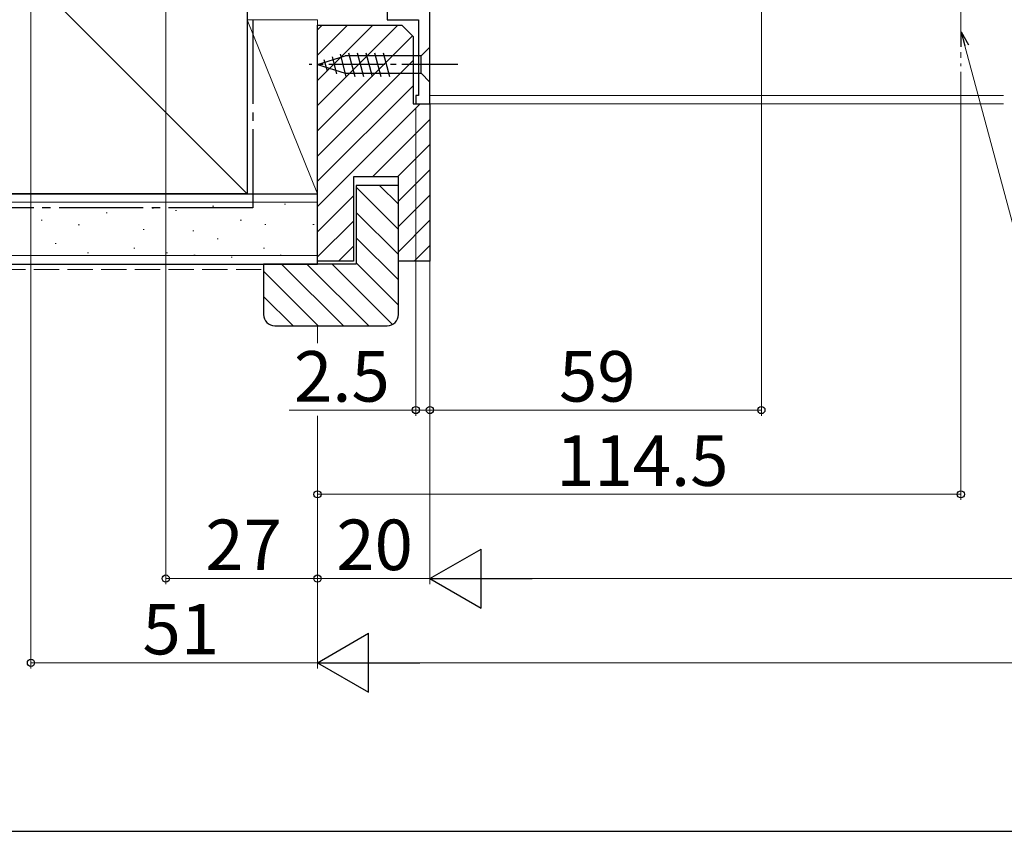
# Model space of a CAD drawing. Extents: x 0 to 1050, y 0 to 1582.
# Drawn here: x 209 to 385, y 0 to 144 of the extents above; entities that cross this region are included whole.
import ezdxf

# ---------------------------------------------------------------- set-up
doc = ezdxf.new("R2010")
doc.units = 0
doc.linetypes.add('YCENTER_1', pattern=[13, 10, -1, 1, -1])
doc.linetypes.add('YHIDDEN_1', pattern=[4, 3, -1])
for name, color, linetype, lineweight in [('YKK_11', 7, 'CONTINUOUS', 30), ('YKK_12', 2, 'CONTINUOUS', 13), ('YKK_13', 4, 'CONTINUOUS', 30), ('YKK_D', 6, 'CONTINUOUS', 13), ('YSS_K', 3, 'CONTINUOUS', 13), ('YSS_KE', 3, 'CONTINUOUS', 30)]:
    doc.layers.add(name, color=color, linetype=linetype, lineweight=lineweight)
doc.layers.add('YKK_ZWAK', color=7, linetype='CONTINUOUS')
doc.styles.add('text-b', font='txt')

msp = doc.modelspace()

# ---------------------------------------------------------------- linework, layer by layer
at = {"layer": 'YKK_11', "linetype": 'ByBlock', "lineweight": -2, "ltscale": 0.5}
for p, q in [((282.5, 129.5), (282.5, 147.6)), ((274.9, 146.5), (274.9, 144.5)), ((274.9, 144.5), (280.5, 144.5)), ((280.5, 144.5), (280.5, 131)), ((280.5, 131), (280, 131)), ((280, 131), (280, 129.5)), ((280, 129.5), (282.5, 129.5))]:
    msp.add_line(p, q, dxfattribs=at)
at = {"layer": 'YKK_12', "linetype": 'YCENTER_1'}
msp.add_line((377, 188.7), (377, 136.2), dxfattribs=at)
at = {"layer": 'YKK_12'}
for p, q in [((384.58, 131), (282.5, 131)), ((282.2, 129.5), (384.58, 129.5))]:
    msp.add_line(p, q, dxfattribs=at)
at = {"layer": 'YKK_13'}
for p, q in [((268, 138.6), (269.12, 134.4)), ((269.55, 138.6), (270.68, 134.4)), ((271.1, 138.6), (272.23, 134.4)), ((272.66, 138.6), (273.78, 134.4)), ((274.21, 138.6), (275.34, 134.4)), ((282.5, 139.6), (280.95, 138.05)), ((282.5, 133.4), (282.5, 139.6)), ((262.5, 136.5), (267.42, 138.05)), ((263.65, 137.44), (264.2, 135.39)), ((265.08, 137.89), (265.9, 134.85)), ((266.51, 138.34), (267.57, 134.4)), ((280.95, 138.05), (267.42, 138.05)), ((280.95, 134.95), (280.95, 138.05)), ((262.5, 136.5), (267.42, 134.95)), ((267.42, 134.95), (280.95, 134.95)), ((282.5, 133.4), (280.95, 134.95))]:
    msp.add_line(p, q, dxfattribs=at)
at = {"layer": 'YKK_13', "linetype": 'YCENTER_1'}
msp.add_line((287.5, 136.5), (261.02, 136.5), dxfattribs=at)
at = {"layer": 'YKK_D', "ltscale": 1.5}
for p, q in [((211.5, 229.8), (211.5, 29)), ((235.5, 229.8), (235.5, 44)), ((341.5, 230.2), (341.5, 74)), ((377, 135.2), (377, 59)), ((280, 128.8), (280, 74)), ((282.5, 128.8), (282.5, 74)), ((282.5, 128.8), (282.5, 44)), ((282.5, 128.8), (282.5, 44)), ((282.5, 128.8), (282.5, 74)), ((280, 75), (257.48, 75)), ((262.5, 74), (262.5, 29)), ((262.5, 74), (262.5, 44)), ((262.5, 74), (262.5, 44)), ((262.5, 74), (262.5, 59)), ((262.5, 74), (262.5, 29)), ((282.5, 75), (280, 75)), ((341.5, 75), (282.5, 75)), ((282.5, 75), (285.05, 75)), ((262.5, 60), (377, 60)), ((262.5, 45), (235.5, 45)), ((282.5, 45), (262.5, 45)), ((293, 45), (757, 45)), ((262.5, 30), (211.5, 30)), ((777, 30), (273, 30))]:
    msp.add_line(p, q, dxfattribs=at)
at = {"layer": 'YKK_D', "linetype": 'ByBlock', "lineweight": -2}
for p, q in [((377.05, 139.68), (377.05, 142.32)), ((377.05, 142.32), (378.37, 140.03)), ((377.05, 142.32), (377.71, 139.86))]:
    msp.add_line(p, q, dxfattribs=at)
at = {"layer": 'YKK_D'}
for p, q in [((377.71, 139.86), (395.38, 73.91)), ((262.5, 86.91), (262.5, 90))]:
    msp.add_line(p, q, dxfattribs=at)
at = {"layer": 'YKK_D', "lineweight": -2}
for p, q in [((282.5, 45), (291.6, 50.25)), ((291.6, 39.75), (291.6, 50.25)), ((282.5, 45), (291.6, 39.75)), ((282.5, 45), (300.69, 45)), ((262.5, 30), (271.59, 35.25)), ((271.59, 24.75), (271.59, 35.25)), ((262.5, 30), (271.59, 24.75)), ((262.5, 30), (280.69, 30))]:
    msp.add_line(p, q, dxfattribs=at)
at = {"layer": 'YKK_D', "linetype": 'ByBlock', "lineweight": -2}
for centre, radius in [((280, 75), 0.637), ((282.5, 75), 0.638), ((282.5, 75), 0.637), ((341.5, 75), 0.637), ((262.5, 60), 0.637), ((377, 60), 0.637), ((235.5, 45), 0.637), ((262.5, 45), 0.637), ((211.5, 30), 0.637)]:
    msp.add_circle(centre, radius, dxfattribs=at)
at = {"layer": 'YKK_ZWAK'}
msp.add_line((0, 0), (1050, 0), dxfattribs=at)
at = {"layer": 'YSS_K'}
for p, q in [((250, 113.5), (145, 218.5)), ((250, 144.5), (262.5, 144.5)), ((250, 113.5), (250, 144.5)), ((250, 144.5), (262.5, 113.5)), ((262.5, 113.5), (262.5, 144.5)), ((250, 113.5), (262.5, 113.5)), ((62, 112), (262.5, 112)), ((233.3, 110.93), (233.1, 110.93)), ((237.4, 110.5), (237.2, 110.5)), ((244.02, 111.28), (243.82, 111.28)), ((256.82, 111.67), (256.62, 111.67)), ((213.52, 108.79), (213.32, 108.79)), ((225.06, 110.11), (224.86, 110.11)), ((248.96, 108.79), (248.76, 108.79)), ((220.12, 107.96), (219.92, 107.96)), ((231.66, 107.14), (231.46, 107.14)), ((253.31, 108.05), (253.11, 108.05)), ((261.89, 108.05), (261.69, 108.05)), ((240.51, 106.88), (240.31, 106.88)), ((244.84, 105.49), (244.64, 105.49)), ((216, 104.67), (215.8, 104.67)), ((230.01, 103.84), (229.81, 103.84)), ((253.08, 103.84), (252.88, 103.84)), ((62, 102.5), (262.5, 102.5)), ((221.77, 103.02), (221.57, 103.02)), ((235.78, 103.02), (235.58, 103.02)), ((240.7, 102.6), (240.5, 102.6)), ((247.32, 102.19), (247.12, 102.19)), ((256.04, 102.6), (255.84, 102.6))]:
    msp.add_line(p, q, dxfattribs=at)
at = {"layer": 'YSS_K', "linetype": 'YHIDDEN_1', "ltscale": 1.5}
msp.add_line((62, 100), (252.5, 100), dxfattribs=at)
at = {"layer": 'YSS_KE'}
for p, q in [((250, 218.5), (250, 113.5)), ((62, 113.5), (262.5, 113.5)), ((250, 113.5), (145, 113.5)), ((262.5, 101), (262.5, 113.5)), ((62, 101), (262.5, 101))]:
    msp.add_line(p, q, dxfattribs=at)
at = {"layer": 'YSS_KE', "linetype": 'YCENTER_1', "ltscale": 1.5}
for p, q in [((251, 144.5), (251, 111)), ((251, 111), (62, 111))]:
    msp.add_line(p, q, dxfattribs=at)
at = {"layer": 'YSS_KE', "linetype": 'Continuous'}
for p, q in [((262.5, 142.67), (263.34, 143.5)), ((262.5, 138.18), (267.83, 143.5)), ((262.5, 133.69), (272.32, 143.5)), ((262.5, 129.2), (276.81, 143.5)), ((262.5, 124.71), (279.4, 141.6)), ((262.5, 120.22), (279.5, 137.22)), ((262.5, 115.73), (279.5, 132.73)), ((262.5, 111.24), (280.77, 129.5)), ((272.26, 116.5), (282.5, 126.75)), ((276.75, 116.5), (282.5, 122.25)), ((276.9, 112.16), (282.5, 117.76)), ((276.9, 107.16), (269.4, 114.66)), ((276.9, 111.65), (273.55, 115)), ((262.5, 106.75), (268.9, 113.15)), ((276.9, 107.67), (282.5, 113.27)), ((262.5, 102.25), (268.9, 108.65)), ((276.9, 102.67), (269.4, 110.17)), ((276.9, 103.18), (282.5, 108.78)), ((276.9, 98.18), (269.4, 105.68)), ((266.24, 101.5), (268.9, 104.16)), ((279.71, 101.5), (282.5, 104.29)), ((267.12, 90), (256.12, 101)), ((271.61, 90), (260.61, 101)), ((275.86, 90.24), (265.1, 101)), ((276.9, 93.69), (269.4, 101.19)), ((262.63, 90), (252.9, 99.73)), ((258.14, 90), (252.9, 95.24))]:
    msp.add_line(p, q, dxfattribs=at)
at = {"layer": 'YSS_KE', "linetype": 'ByBlock', "lineweight": -2, "ltscale": 0.5}
for p, q in [((262.5, 101.5), (262.5, 143.5)), ((262.5, 143.5), (277.5, 143.5)), ((277.5, 143.5), (279.5, 141.5)), ((279.5, 141.5), (279.5, 129.5)), ((279.5, 129.5), (282.5, 129.5)), ((282.5, 129.5), (282.5, 101.5)), ((276.9, 116.5), (268.9, 116.5)), ((268.9, 116.5), (268.9, 101.5)), ((276.9, 101.5), (276.9, 116.5)), ((276.9, 115), (269.4, 115)), ((269.4, 115), (269.4, 101)), ((276.9, 92), (276.9, 115)), ((269.4, 101), (252.9, 101)), ((252.9, 101), (252.9, 92)), ((268.9, 101.5), (262.5, 101.5)), ((282.5, 101.5), (276.9, 101.5)), ((254.9, 90), (274.9, 90))]:
    msp.add_line(p, q, dxfattribs=at)
for centre, start, end in [((254.9, 92), 180, 270), ((274.9, 92), 270, 360)]:
    msp.add_arc(centre, 2, start, end, dxfattribs=at)

# ---------------------------------------------------------------- texts
at = {"layer": 'YKK_D', "style": 'text-b'}
for s, p in [('2.5', (258.32, 76.5)), ('114.5', (304.97, 61.5)), ('27', (242.53, 46.5)), ('20', (265.85, 46.5)), ('51', (231.35, 31.5))]:
    msp.add_text(s, height=9, dxfattribs=at).set_placement(p)
msp.add_text('59', height=9, rotation=0.0001, dxfattribs=at).set_placement((305.48, 76.5))

doc.saveas('drawing.dxf')
